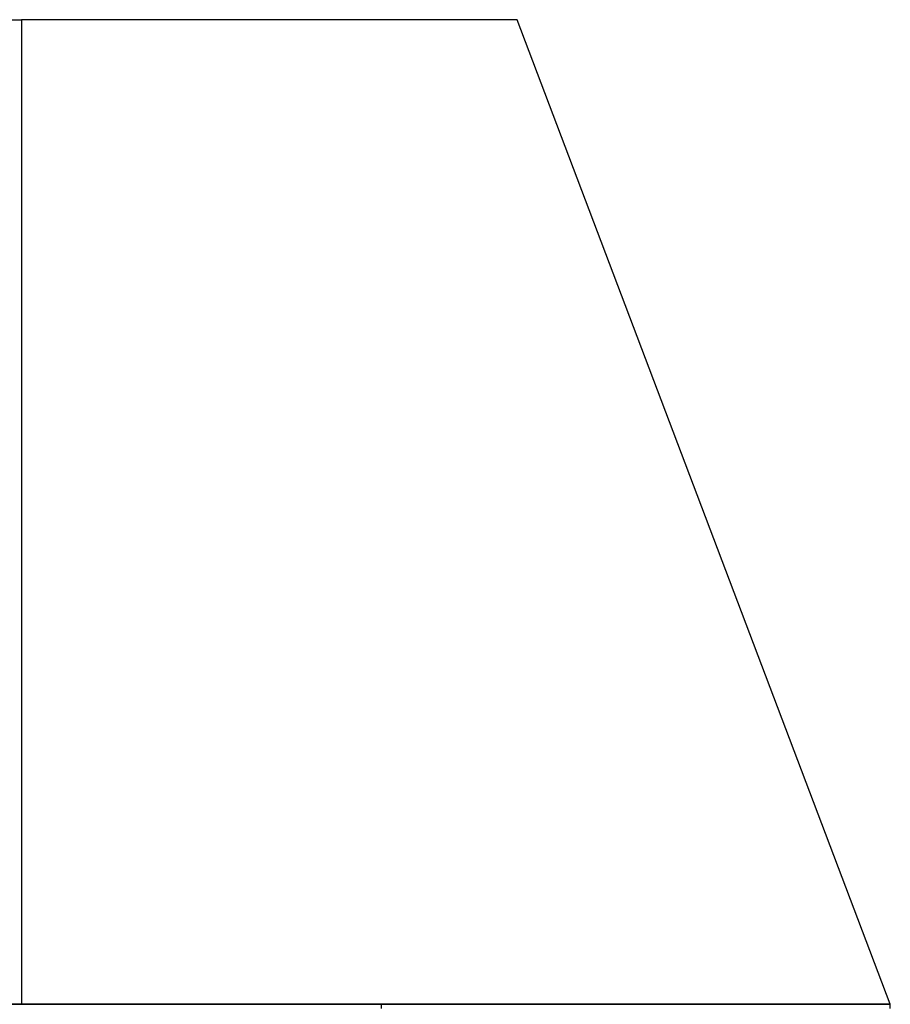
# Model space of a CAD drawing. Units: millimetres. Extents: x -400 to 400, y 0 to 759.
# Drawn here: x -1 to 400, y 306 to 759 of the extents above; entities that cross this region are included whole.
import ezdxf

# ---------------------------------------------------------------- set-up
doc = ezdxf.new("R2010")
doc.units = ezdxf.units.MM
doc.layers.add('MAIN-1', color=7, linetype='Continuous')
doc.layers.add('MAIN-2', color=7, linetype='Continuous')

msp = doc.modelspace()

# ---------------------------------------------------------------- linework, layer by layer
at = {"layer": 'MAIN-1'}
for p, q in [((-228.19, 759), (0, 759)), ((228.19, 759), (0, 759)), ((0, 759), (0, 305.6)), ((400, 305.6), (228.19, 759)), ((0, 305.6), (-165.69, 305.6)), ((165.69, 305.6), (0, 305.6)), ((400, 305.6), (165.69, 305.6)), ((165.69, 303.6), (165.69, 305.6)), ((400, 303.6), (400, 305.6))]:
    msp.add_line(p, q, dxfattribs=at)
at = {"layer": 'MAIN-2'}
for p, q in [((0, 759), (0, 305.6)), ((-400, 305.6), (0, 305.6)), ((0, 305.6), (400, 305.6)), ((165.69, 303.6), (165.69, 305.6)), ((400, 305.6), (400, 305.6)), ((400, 305.6), (400, 305.6))]:
    msp.add_line(p, q, dxfattribs=at)

doc.saveas('drawing.dxf')
